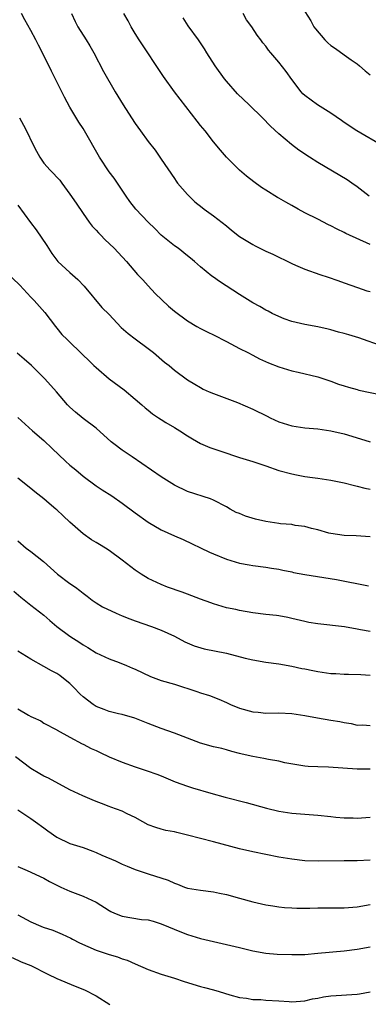
# Model space of a CAD drawing. Units: inches. Extents: x 2538000 to 2541000, y 1548000 to 1551000.
# Drawn here: x 2538401 to 2538455, y 1549241 to 1549392 of the extents above; entities that cross this region are included whole.
import ezdxf

# ---------------------------------------------------------------- set-up
doc = ezdxf.new("R2010")
doc.units = ezdxf.units.IN
doc.header["$MEASUREMENT"] = 0
doc.layers.add('LD25381548_2ft', color=105, linetype='Continuous')

msp = doc.modelspace()

# ---------------------------------------------------------------- linework, layer by layer
at = {"layer": 'LD25381548_2ft'}
for points, elevation in [([(2538457, 1549341.94), (2538453.25, 1549343.25), (2538451.72, 1549343.72), (2538451, 1549343.93), (2538450.15, 1549344.15), (2538449, 1549344.49), (2538448.58, 1549344.58), (2538447, 1549344.94), (2538445, 1549345.3), (2538443, 1549345.77), (2538441.81, 1549346.19), (2538441, 1549346.52), (2538440.01, 1549347), (2538439.35, 1549347.35), (2538439, 1549347.51), (2538438.08, 1549348.08), (2538437, 1549348.66), (2538435, 1549349.89), (2538431.91, 1549351.91), (2538431, 1549352.59), (2538430.75, 1549352.75), (2538429, 1549354.18), (2538428.08, 1549355), (2538427.48, 1549355.48), (2538427, 1549355.85), (2538425.59, 1549357), (2538425, 1549357.4), (2538423, 1549359.03), (2538422.02, 1549360.02), (2538420.98, 1549361), (2538419.08, 1549363), (2538418.2, 1549364.2), (2538417.6, 1549365), (2538415.77, 1549367.77), (2538415, 1549368.75), (2538413.51, 1549371), (2538411.24, 1549375), (2538411, 1549375.38), (2538410.36, 1549376.36), (2538409, 1549378.65), (2538408.17, 1549380.17), (2538407, 1549382.53), (2538406.17, 1549384.17), (2538404.79, 1549387), (2538404.16, 1549388.16), (2538403.77, 1549389), (2538403, 1549390.43), (2538402.07, 1549392.07), (2538401.6, 1549393)], 8548), ([(2538409.22, 1549393), (2538409.78, 1549391.78), (2538410.2, 1549391), (2538411.48, 1549389), (2538412.05, 1549388.05), (2538412.64, 1549387), (2538414.13, 1549384.13), (2538415.93, 1549381), (2538417.14, 1549379), (2538418.42, 1549377), (2538419, 1549376.14), (2538419.81, 1549375), (2538421, 1549373.37), (2538422.04, 1549372.04), (2538423, 1549370.68), (2538425, 1549367.69), (2538425.29, 1549367.29), (2538425.5, 1549367), (2538427, 1549365.23), (2538428.14, 1549364.14), (2538429.25, 1549363.25), (2538429.58, 1549363), (2538431, 1549362), (2538433, 1549360.43), (2538433.77, 1549359.77), (2538435, 1549358.81), (2538437, 1549357.56), (2538437.39, 1549357.39), (2538439, 1549356.58), (2538440.1, 1549356.1), (2538443, 1549354.65), (2538443.58, 1549354.42), (2538445, 1549353.78), (2538447.28, 1549353), (2538448.58, 1549352.58), (2538450.06, 1549352.06), (2538451, 1549351.7), (2538453.07, 1549351), (2538454.5, 1549350.5), (2538455, 1549350.35)], 8550), ([(2538455, 1549357.58), (2538451.29, 1549359.29), (2538451, 1549359.45), (2538449.93, 1549359.93), (2538449, 1549360.45), (2538448.62, 1549360.62), (2538447, 1549361.45), (2538445, 1549362.46), (2538443.99, 1549363), (2538443, 1549363.57), (2538442.06, 1549364.06), (2538441, 1549364.71), (2538440.8, 1549364.8), (2538439, 1549365.92), (2538438.35, 1549366.35), (2538437.18, 1549367.18), (2538436.07, 1549368.07), (2538435, 1549369), (2538432.97, 1549371), (2538432.05, 1549372.05), (2538431, 1549373.32), (2538429.7, 1549375), (2538429, 1549375.83), (2538428.49, 1549376.49), (2538425.02, 1549381), (2538423.34, 1549383.34), (2538419.6, 1549389), (2538419, 1549389.97), (2538418.39, 1549391), (2538417.91, 1549391.91), (2538417.26, 1549393)], 8552), ([(2538457, 1549372.69), (2538452.96, 1549375), (2538451, 1549376.32), (2538450.61, 1549376.61), (2538449, 1549377.72), (2538446.92, 1549379), (2538445, 1549380.42), (2538444.7, 1549380.7), (2538444.43, 1549381), (2538443, 1549382.89), (2538442.13, 1549384.13), (2538441, 1549385.54), (2538439.79, 1549387), (2538439.42, 1549387.42), (2538439, 1549387.99), (2538438.54, 1549388.54), (2538438.26, 1549389), (2538437.7, 1549389.7), (2538436.85, 1549391), (2538436.07, 1549392.07), (2538435.52, 1549393)], 8556), ([(2538445, 1549393.35), (2538445.89, 1549391.89), (2538446.39, 1549391), (2538446.65, 1549390.65), (2538448.04, 1549389), (2538448.52, 1549388.52), (2538449, 1549388.14), (2538449.67, 1549387.67), (2538451, 1549386.68), (2538452.1, 1549385.9), (2538453, 1549385.28), (2538453.36, 1549385), (2538454.23, 1549384.23), (2538455, 1549383.61)], 8558), ([(2538454.83, 1549365), (2538453, 1549366.42), (2538452.22, 1549367), (2538451.5, 1549367.5), (2538447, 1549370.19), (2538445.72, 1549371), (2538444.08, 1549372.08), (2538442.93, 1549372.93), (2538441, 1549374.55), (2538439.73, 1549375.73), (2538438.5, 1549377), (2538436.46, 1549379), (2538434.7, 1549380.7), (2538433, 1549382.62), (2538432.69, 1549383), (2538431.24, 1549385), (2538429.98, 1549387), (2538429.61, 1549387.61), (2538428.68, 1549389), (2538427.14, 1549391.14), (2538426.36, 1549392.36)], 8554), ([(2538401.29, 1549377), (2538401.9, 1549375.9), (2538402.32, 1549375), (2538403.3, 1549373), (2538403.88, 1549371.88), (2538404.36, 1549371), (2538405, 1549370.08), (2538405.98, 1549369), (2538406.5, 1549368.5), (2538407, 1549367.91), (2538407.44, 1549367.44), (2538407.77, 1549367), (2538409, 1549365.3), (2538409.93, 1549363.93), (2538411, 1549362.32), (2538411.94, 1549361), (2538412.4, 1549360.4), (2538413, 1549359.76), (2538413.35, 1549359.35), (2538413.72, 1549359), (2538414.34, 1549358.34), (2538415.77, 1549357), (2538416.37, 1549356.37), (2538417.65, 1549355), (2538419.37, 1549353), (2538420.15, 1549352.15), (2538421, 1549351.26), (2538422.07, 1549350.07), (2538424.12, 1549348.12), (2538425, 1549347.37), (2538427, 1549345.85), (2538428.44, 1549345), (2538429, 1549344.69), (2538430.12, 1549344.12), (2538431, 1549343.71), (2538433, 1549342.71), (2538435, 1549341.64), (2538436.25, 1549341), (2538437, 1549340.59), (2538438.06, 1549340.06), (2538439.43, 1549339.43), (2538441, 1549338.83), (2538443, 1549338.22), (2538443.99, 1549338.01), (2538447, 1549337.26), (2538449, 1549336.6), (2538450.17, 1549336.17), (2538451, 1549335.89), (2538451.68, 1549335.68), (2538453, 1549335.33), (2538453.26, 1549335.26), (2538457, 1549334.47)], 8546), ([(2538401, 1549363.62), (2538402.94, 1549360.94), (2538403.81, 1549359.81), (2538405.45, 1549357.45), (2538405.71, 1549357), (2538406.22, 1549356.22), (2538407, 1549355.19), (2538407.16, 1549355), (2538409, 1549353.28), (2538410.19, 1549352.19), (2538411.18, 1549351.18), (2538413.9, 1549347.9), (2538415, 1549346.83), (2538416.87, 1549344.87), (2538417.93, 1549343.93), (2538419, 1549343.1), (2538421, 1549341.61), (2538421.8, 1549341), (2538423.51, 1549339.51), (2538424.18, 1549339), (2538425, 1549338.28), (2538427, 1549336.84), (2538428.14, 1549336.14), (2538429, 1549335.63), (2538429.41, 1549335.41), (2538430.33, 1549335), (2538431, 1549334.72), (2538434.66, 1549333.34), (2538437, 1549332.34), (2538439.23, 1549331.23), (2538439.67, 1549331), (2538441, 1549330.36), (2538443, 1549329.74), (2538445, 1549329.46), (2538447, 1549329.28), (2538449, 1549328.99), (2538451, 1549328.52), (2538452.18, 1549328.18), (2538455, 1549327.32)], 8544), ([(2538399, 1549353.55), (2538401.32, 1549351.32), (2538403, 1549349.51), (2538403.51, 1549349), (2538405.13, 1549347.13), (2538406.77, 1549345), (2538407, 1549344.75), (2538407.78, 1549343.78), (2538408.55, 1549343), (2538411, 1549340.59), (2538411.83, 1549339.83), (2538412.66, 1549339), (2538413, 1549338.69), (2538415, 1549337), (2538417.29, 1549335.29), (2538419, 1549333.87), (2538420.02, 1549333), (2538420.52, 1549332.52), (2538421, 1549332.17), (2538421.63, 1549331.63), (2538422.59, 1549331), (2538423, 1549330.71), (2538423.71, 1549330.29), (2538425, 1549329.49), (2538425.86, 1549329), (2538427, 1549328.24), (2538427.76, 1549327.76), (2538429.03, 1549327.03), (2538430.44, 1549326.44), (2538432.1, 1549325.9), (2538435, 1549324.93), (2538437, 1549324.31), (2538439, 1549323.63), (2538441, 1549322.93), (2538443, 1549322.38), (2538443.73, 1549322.27), (2538445, 1549322.01), (2538446.15, 1549321.85), (2538447, 1549321.71), (2538449, 1549321.43), (2538451, 1549321.04), (2538452.61, 1549320.61), (2538453, 1549320.53), (2538454.21, 1549320.21), (2538455, 1549320.04)], 8542), ([(2538455, 1549312.74), (2538452.87, 1549312.87), (2538451, 1549312.94), (2538449, 1549313.25), (2538448.68, 1549313.32), (2538447, 1549313.79), (2538445.99, 1549314.01), (2538445, 1549314.3), (2538443.52, 1549314.48), (2538443, 1549314.62), (2538441.25, 1549314.75), (2538441, 1549314.8), (2538439, 1549315.08), (2538437.45, 1549315.45), (2538435.91, 1549315.91), (2538435, 1549316.32), (2538434.49, 1549316.49), (2538433.57, 1549317), (2538433, 1549317.34), (2538431, 1549318.37), (2538430.56, 1549318.56), (2538427, 1549319.69), (2538425, 1549320.66), (2538423, 1549321.96), (2538420.01, 1549324.01), (2538418.52, 1549325), (2538417, 1549326.03), (2538415.72, 1549327), (2538415.33, 1549327.33), (2538413, 1549329.41), (2538411, 1549330.91), (2538409.85, 1549331.85), (2538409, 1549332.61), (2538408.64, 1549333), (2538406.96, 1549334.96), (2538405.15, 1549337), (2538403.1, 1549339), (2538401.97, 1549339.97), (2538400.92, 1549340.92)], 8540), ([(2538401, 1549331.05), (2538403.26, 1549329), (2538405, 1549327.53), (2538406.27, 1549326.27), (2538408.33, 1549324.33), (2538409, 1549323.73), (2538409.9, 1549323), (2538411, 1549322.06), (2538413, 1549320.56), (2538413.94, 1549319.94), (2538415.4, 1549319), (2538417, 1549317.9), (2538419, 1549316.41), (2538421, 1549314.97), (2538423, 1549313.83), (2538425, 1549312.89), (2538426.33, 1549312.33), (2538430.39, 1549310.39), (2538431, 1549310.13), (2538433, 1549309.3), (2538435, 1549308.68), (2538436.44, 1549308.44), (2538437, 1549308.32), (2538439, 1549308.07), (2538439.91, 1549307.91), (2538441, 1549307.77), (2538441.6, 1549307.6), (2538443, 1549307.37), (2538443.28, 1549307.28), (2538445, 1549306.94), (2538449.83, 1549306.17), (2538454.76, 1549305.24)], 8538), ([(2538455, 1549298.19), (2538453.52, 1549298.48), (2538453, 1549298.55), (2538451.09, 1549298.91), (2538447, 1549299.37), (2538445.61, 1549299.61), (2538445, 1549299.74), (2538443, 1549300.23), (2538442.37, 1549300.37), (2538441, 1549300.61), (2538440.66, 1549300.66), (2538439, 1549300.83), (2538437, 1549301.07), (2538435, 1549301.42), (2538434.44, 1549301.56), (2538433, 1549301.85), (2538431, 1549302.43), (2538430.61, 1549302.61), (2538429, 1549303.18), (2538427.69, 1549303.69), (2538427, 1549303.92), (2538426.22, 1549304.22), (2538423.96, 1549305), (2538423, 1549305.4), (2538421, 1549306.36), (2538419.92, 1549307), (2538419, 1549307.63), (2538417, 1549309.15), (2538415, 1549310.64), (2538414.44, 1549311), (2538413.54, 1549311.54), (2538413, 1549311.89), (2538412.29, 1549312.29), (2538411, 1549313.21), (2538409, 1549314.97), (2538407.94, 1549315.94), (2538407, 1549316.86), (2538406.84, 1549317), (2538405.83, 1549317.83), (2538405, 1549318.57), (2538403.64, 1549319.64), (2538403, 1549320.17), (2538401, 1549321.71)], 8536), ([(2538401, 1549312.13), (2538402.27, 1549311), (2538403, 1549310.49), (2538404.94, 1549308.94), (2538407.09, 1549307), (2538409, 1549305.55), (2538409.85, 1549305), (2538410.52, 1549304.52), (2538411, 1549304.08), (2538411.62, 1549303.62), (2538412.42, 1549303), (2538413, 1549302.61), (2538414.01, 1549302.02), (2538416.09, 1549301), (2538417, 1549300.61), (2538418.17, 1549300.17), (2538419, 1549299.84), (2538421.49, 1549299), (2538423, 1549298.43), (2538425, 1549297.47), (2538426.63, 1549296.63), (2538428.02, 1549296.02), (2538429.56, 1549295.56), (2538433, 1549294.9), (2538435.86, 1549294.14), (2538437, 1549293.85), (2538439, 1549293.52), (2538441, 1549293.24), (2538443, 1549292.88), (2538444.55, 1549292.55), (2538445, 1549292.48), (2538446.22, 1549292.22), (2538447, 1549292.09), (2538449, 1549291.79), (2538449.76, 1549291.76), (2538451, 1549291.66), (2538451.67, 1549291.67), (2538453.6, 1549291.6), (2538455, 1549291.52)], 8534), ([(2538400.4, 1549304.4), (2538401.48, 1549303.48), (2538403, 1549302.23), (2538405, 1549300.72), (2538405.91, 1549299.91), (2538407.01, 1549299), (2538409, 1549297.47), (2538410.51, 1549296.51), (2538411, 1549296.14), (2538411.74, 1549295.74), (2538413, 1549294.96), (2538414.32, 1549294.32), (2538415, 1549294.02), (2538416.54, 1549293.46), (2538417.65, 1549293), (2538418.59, 1549292.59), (2538419, 1549292.42), (2538421.32, 1549291.32), (2538422.17, 1549291), (2538423, 1549290.71), (2538425, 1549290.11), (2538428.44, 1549289), (2538429, 1549288.8), (2538430.37, 1549288.37), (2538431.82, 1549287.82), (2538433, 1549287.3), (2538433.62, 1549287), (2538435, 1549286.43), (2538437, 1549285.86), (2538437.82, 1549285.82), (2538439, 1549285.67), (2538441, 1549285.71), (2538443, 1549285.63), (2538445, 1549285.32), (2538446.94, 1549284.94), (2538449, 1549284.62), (2538450.38, 1549284.38), (2538451, 1549284.25), (2538452.08, 1549284.08), (2538453, 1549283.86), (2538453.87, 1549283.87), (2538455, 1549283.81)], 8532), ([(2538455, 1549277.1), (2538453, 1549277.08), (2538448.62, 1549277.38), (2538447, 1549277.43), (2538445.51, 1549277.51), (2538445, 1549277.57), (2538441.92, 1549278.08), (2538441, 1549278.3), (2538439.44, 1549278.56), (2538438.72, 1549278.72), (2538437, 1549279.03), (2538435.38, 1549279.38), (2538435, 1549279.5), (2538433.82, 1549279.82), (2538433, 1549280.07), (2538432.26, 1549280.26), (2538431, 1549280.54), (2538429, 1549281.08), (2538425, 1549282.63), (2538423, 1549283.33), (2538421, 1549284.1), (2538418.93, 1549284.93), (2538417, 1549285.47), (2538416.42, 1549285.58), (2538415, 1549285.92), (2538414.25, 1549286.25), (2538413, 1549286.69), (2538412.56, 1549287), (2538411, 1549288.2), (2538410.58, 1549288.58), (2538409.61, 1549289.61), (2538409, 1549290.21), (2538408.01, 1549291), (2538407.44, 1549291.44), (2538407, 1549291.75), (2538406.17, 1549292.17), (2538405, 1549292.85), (2538403, 1549293.96), (2538401, 1549295.21)], 8530), ([(2538401, 1549286.32), (2538402.65, 1549285.35), (2538403, 1549285.17), (2538403.38, 1549285), (2538404.52, 1549284.52), (2538405, 1549284.16), (2538407, 1549283.12), (2538407.06, 1549283.06), (2538409, 1549282), (2538410.87, 1549281), (2538411, 1549280.95), (2538412.25, 1549280.25), (2538413, 1549279.94), (2538413.63, 1549279.63), (2538415, 1549279), (2538417, 1549278.14), (2538419, 1549277.44), (2538420.85, 1549276.85), (2538422.32, 1549276.32), (2538423, 1549276.05), (2538425.14, 1549275.14), (2538427, 1549274.47), (2538427.77, 1549274.23), (2538430.6, 1549273.4), (2538432.79, 1549272.79), (2538435.98, 1549271.98), (2538439.13, 1549271.13), (2538441, 1549270.67), (2538443, 1549270.34), (2538445, 1549270.17), (2538447, 1549270.03), (2538449, 1549269.83), (2538449.74, 1549269.74), (2538451, 1549269.63), (2538452.4, 1549269.6), (2538453, 1549269.57), (2538455, 1549269.75)], 8528), ([(2538455, 1549263.15), (2538453, 1549263.05), (2538451, 1549263), (2538447.04, 1549262.96), (2538445, 1549263.03), (2538443, 1549263.26), (2538441, 1549263.6), (2538439, 1549263.99), (2538437, 1549264.42), (2538435, 1549264.89), (2538431, 1549265.95), (2538429, 1549266.44), (2538427.03, 1549266.97), (2538425.36, 1549267.36), (2538425, 1549267.46), (2538423.7, 1549267.7), (2538423, 1549267.87), (2538422.15, 1549268.15), (2538421, 1549268.57), (2538420.19, 1549269), (2538419, 1549269.67), (2538417.77, 1549270.23), (2538417, 1549270.62), (2538415.27, 1549271.27), (2538415, 1549271.35), (2538413.83, 1549271.83), (2538413, 1549272.13), (2538412.38, 1549272.38), (2538410.98, 1549272.98), (2538409, 1549273.94), (2538405.7, 1549275.7), (2538405, 1549276), (2538404.36, 1549276.36), (2538403, 1549277.18), (2538400.68, 1549279)], 8526), ([(2538401, 1549270.83), (2538403, 1549269.53), (2538403.72, 1549269), (2538405, 1549268.1), (2538405.63, 1549267.63), (2538407, 1549266.68), (2538409, 1549265.69), (2538411, 1549265.06), (2538412.49, 1549264.49), (2538413, 1549264.32), (2538413.9, 1549263.9), (2538415.99, 1549263), (2538417, 1549262.52), (2538417.79, 1549262.21), (2538419, 1549261.68), (2538421, 1549261.02), (2538424.05, 1549260.05), (2538425, 1549259.58), (2538425.46, 1549259.46), (2538426.55, 1549259), (2538427, 1549258.84), (2538429, 1549258.51), (2538431, 1549258.28), (2538431.91, 1549258.09), (2538433, 1549257.85), (2538435, 1549257.28), (2538437, 1549256.74), (2538439, 1549256.29), (2538440.1, 1549256.1), (2538441, 1549255.97), (2538441.86, 1549255.86), (2538443, 1549255.79), (2538443.76, 1549255.76), (2538445.78, 1549255.78), (2538447, 1549255.82), (2538447.81, 1549255.81), (2538449, 1549255.84), (2538449.82, 1549255.82), (2538451, 1549255.82), (2538453, 1549255.95), (2538455, 1549256.34)], 8524), ([(2538401, 1549262.18), (2538402.44, 1549261.56), (2538405, 1549260.39), (2538405.88, 1549259.88), (2538407.2, 1549259.2), (2538407.62, 1549259), (2538409, 1549258.37), (2538411, 1549257.63), (2538412.35, 1549257), (2538413, 1549256.67), (2538415, 1549255.4), (2538415.26, 1549255.26), (2538415.84, 1549255), (2538417, 1549254.53), (2538419.95, 1549254.05), (2538421, 1549253.95), (2538421.75, 1549253.75), (2538423, 1549253.37), (2538426.08, 1549252.08), (2538427, 1549251.74), (2538429, 1549251.13), (2538431, 1549250.63), (2538433, 1549250.19), (2538435, 1549249.71), (2538437, 1549249.2), (2538439, 1549248.84), (2538440.73, 1549248.73), (2538443, 1549248.66), (2538445, 1549248.68), (2538447, 1549248.84), (2538451, 1549249.24), (2538453, 1549249.48), (2538455, 1549249.81)], 8522), ([(2538401, 1549254.76), (2538403, 1549253.69), (2538404.55, 1549253), (2538404.87, 1549252.87), (2538406.37, 1549252.37), (2538407.8, 1549251.8), (2538409.14, 1549251.14), (2538409.39, 1549251), (2538410.45, 1549250.45), (2538413, 1549249.32), (2538415, 1549248.64), (2538416.29, 1549248.29), (2538417, 1549248.01), (2538417.77, 1549247.77), (2538419, 1549247.21), (2538421, 1549246.34), (2538423, 1549245.65), (2538425, 1549245.01), (2538426.49, 1549244.49), (2538429, 1549243.74), (2538429.6, 1549243.6), (2538431, 1549243.21), (2538431.85, 1549243), (2538433.52, 1549242.48), (2538435, 1549242.05), (2538436.06, 1549241.94), (2538437, 1549241.75), (2538438.25, 1549241.75), (2538439, 1549241.67), (2538441, 1549241.56), (2538442.58, 1549241.42), (2538443, 1549241.41), (2538445, 1549241.57), (2538446.15, 1549241.85), (2538447, 1549241.98), (2538447.86, 1549242.14), (2538449, 1549242.29), (2538453, 1549242.56), (2538453.36, 1549242.64), (2538455, 1549242.93)], 8520), ([(2538400.17, 1549248.17), (2538401.53, 1549247.53), (2538403, 1549246.95), (2538405.63, 1549245.63), (2538407, 1549244.96), (2538409.81, 1549243.81), (2538411.21, 1549243.21), (2538413, 1549242.31), (2538415.13, 1549241)], 8518)]:
    msp.add_lwpolyline(points, dxfattribs=dict(at, elevation=elevation))

doc.saveas('drawing.dxf')
